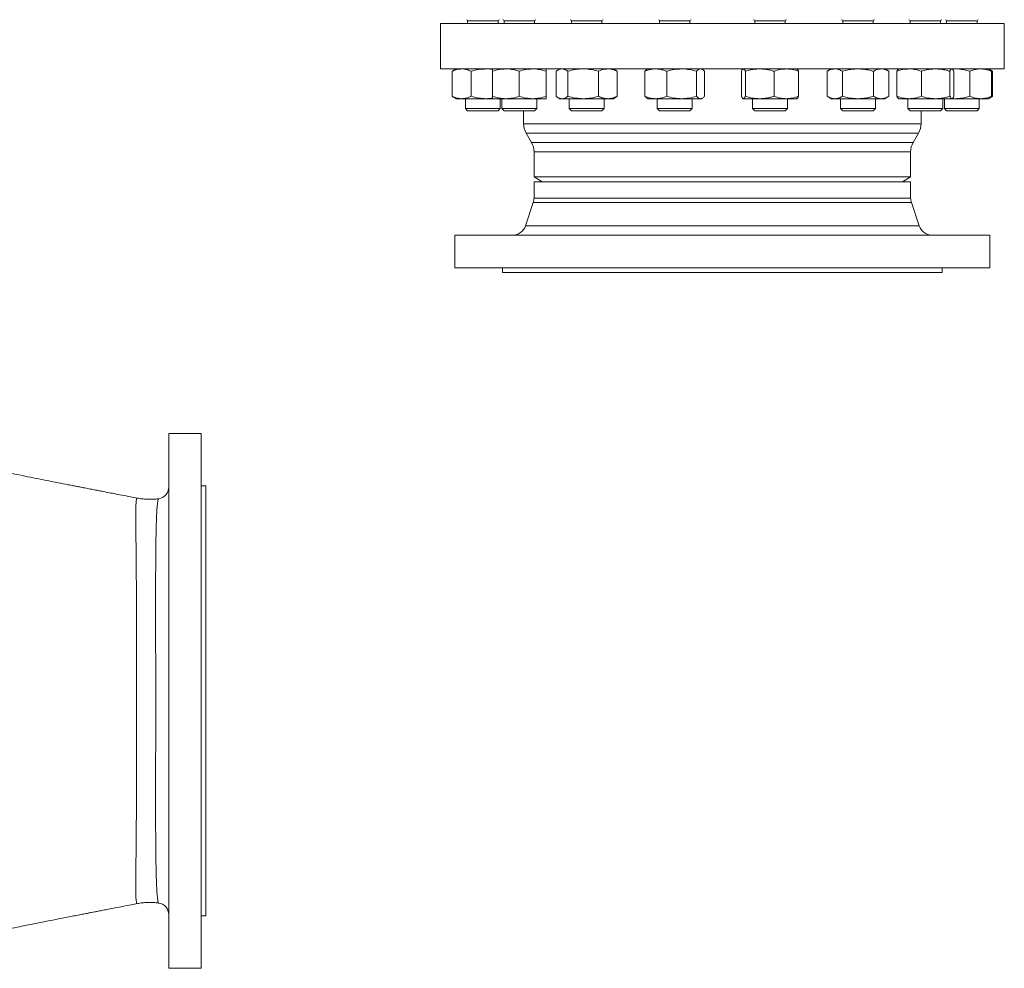
# Model space of a CAD drawing. Units: millimetres. Extents: x -524 to 1720, y -696 to 1621.
# Drawn here: x 867 to 1716, y -680 to 138 of the extents above; entities that cross this region are included whole.
import ezdxf

# ---------------------------------------------------------------- set-up
doc = ezdxf.new("R2010")
doc.units = ezdxf.units.MM

msp = doc.modelspace()

# ---------------------------------------------------------------- linework, layer by layer
at = {"color": 7, "linetype": 'Continuous', "lineweight": 15}
for p, q in [((1253.13, 136.82), (1253.13, 134.48)), ((1279.37, 134.48), (1279.37, 136.82)), ((1284.58, 136.82), (1284.58, 134.48)), ((1310.82, 134.48), (1310.82, 136.82)), ((1342.69, 136.82), (1342.69, 134.48)), ((1368.93, 134.48), (1368.93, 136.82)), ((1418.62, 136.82), (1418.62, 134.48)), ((1444.86, 134.48), (1444.86, 136.82)), ((1500.81, 136.82), (1500.81, 134.48)), ((1527.04, 134.48), (1527.04, 136.82)), ((1576.73, 136.82), (1576.73, 134.48)), ((1602.97, 134.48), (1602.97, 136.82)), ((1634.85, 136.82), (1634.85, 134.48)), ((1661.08, 134.48), (1661.08, 136.82)), ((1666.3, 136.82), (1666.3, 134.48)), ((1692.53, 134.48), (1692.53, 136.82)), ((1229.6, 134.48), (1229.6, 95.37)), ((1229.6, 134.48), (1716.06, 134.48)), ((1716.06, 95.37), (1716.06, 134.48)), ((1229.6, 95.37), (1716.06, 95.37)), ((1243.18, 95.37), (1241.27, 94.27)), ((1332.74, 95.37), (1330.83, 94.26)), ((1380.79, 94.27), (1378.88, 95.37)), ((1408.67, 95.37), (1407.83, 94.88)), ((1455.65, 94.88), (1454.81, 95.37)), ((1490.85, 95.37), (1490.6, 95.22)), ((1537.25, 95.22), (1536.99, 95.37)), ((1566.78, 95.37), (1563.21, 93.31)), ((1616.49, 93.31), (1612.92, 95.37)), ((1624.89, 95.37), (1624.65, 95.23)), ((1671.28, 95.23), (1671.03, 95.37)), ((1671.24, 95.18), (1673.44, 95.37)), ((1703.32, 94.89), (1702.48, 95.37)), ((1704.39, 94.27), (1703.32, 94.89)), ((1239.84, 93.31), (1239.84, 71.75)), ((1256.05, 93.31), (1256.05, 71.75)), ((1274.63, 93.31), (1274.63, 71.75)), ((1297.7, 93.31), (1297.7, 71.75)), ((1320.77, 93.31), (1320.77, 71.75)), ((1329.4, 93.31), (1329.4, 71.75)), ((1339.6, 93.31), (1339.6, 71.75)), ((1366.01, 93.31), (1366.01, 71.75)), ((1382.22, 93.31), (1382.22, 71.75)), ((1406.01, 93.31), (1406.01, 71.75)), ((1424.85, 93.31), (1424.85, 71.75)), ((1450.58, 93.31), (1450.58, 71.75)), ((1457.47, 93.31), (1457.47, 71.75)), ((1489.31, 93.31), (1489.31, 71.75)), ((1492.79, 93.31), (1492.79, 71.75)), ((1517.4, 93.31), (1517.4, 71.75)), ((1538.53, 93.31), (1538.53, 71.75)), ((1563.21, 93.31), (1563.21, 71.75)), ((1576.53, 93.31), (1576.53, 71.75)), ((1603.17, 93.31), (1603.17, 71.75)), ((1616.49, 93.31), (1616.49, 71.75)), ((1623.35, 93.31), (1623.35, 71.75)), ((1644.49, 93.31), (1644.49, 71.75)), ((1669.1, 93.31), (1669.1, 71.75)), ((1672.57, 93.31), (1672.57, 71.75)), ((1686.31, 93.31), (1686.31, 71.75)), ((1705.14, 93.31), (1705.14, 71.75)), ((1705.82, 93.31), (1705.82, 71.75)), ((1241.27, 70.79), (1243.18, 69.69)), ((1247.95, 69.69), (1243.18, 69.69)), ((1269.26, 69.69), (1247.95, 69.69)), ((1251.2, 69.69), (1251.2, 61.19)), ((1274.63, 69.69), (1269.26, 69.69)), ((1286.16, 69.69), (1274.63, 69.69)), ((1281.29, 61.19), (1281.29, 69.69)), ((1282.65, 69.69), (1282.65, 61.19)), ((1309.23, 69.69), (1286.16, 69.69)), ((1320.77, 69.69), (1309.23, 69.69)), ((1312.74, 61.19), (1312.74, 69.69)), ((1330.83, 70.8), (1332.74, 69.69)), ((1334.5, 69.69), (1332.74, 69.69)), ((1352.8, 69.69), (1334.5, 69.69)), ((1340.77, 69.69), (1340.77, 61.19)), ((1374.11, 69.69), (1352.8, 69.69)), ((1370.86, 61.19), (1370.86, 69.69)), ((1378.88, 69.69), (1374.11, 69.69)), ((1378.88, 69.69), (1380.79, 70.79)), ((1407.83, 70.18), (1408.67, 69.69)), ((1415.43, 69.69), (1408.67, 69.69)), ((1437.71, 69.69), (1415.43, 69.69)), ((1416.69, 69.69), (1416.69, 61.19)), ((1454.02, 69.69), (1437.71, 69.69)), ((1446.78, 61.19), (1446.78, 69.69)), ((1454.81, 69.69), (1454.02, 69.69)), ((1454.81, 69.69), (1455.65, 70.18)), ((1490.6, 69.84), (1490.85, 69.69)), ((1491.05, 69.69), (1490.85, 69.69)), ((1505.1, 69.69), (1491.05, 69.69)), ((1498.88, 69.69), (1498.88, 61.19)), ((1527.97, 69.69), (1505.1, 69.69)), ((1536.99, 69.69), (1527.97, 69.69)), ((1528.97, 61.19), (1528.97, 69.69)), ((1536.99, 69.69), (1537.25, 69.84)), ((1563.21, 71.75), (1566.78, 69.69)), ((1569.87, 69.69), (1566.78, 69.69)), ((1589.85, 69.69), (1569.87, 69.69)), ((1574.81, 69.69), (1574.81, 61.19)), ((1609.83, 69.69), (1589.85, 69.69)), ((1604.9, 61.19), (1604.9, 69.69)), ((1612.92, 69.69), (1609.83, 69.69)), ((1612.92, 69.69), (1616.49, 71.75)), ((1624.65, 69.83), (1624.89, 69.69)), ((1633.92, 69.69), (1624.89, 69.69)), ((1632.92, 69.69), (1632.92, 61.19)), ((1656.79, 69.69), (1633.92, 69.69)), ((1670.84, 69.69), (1656.79, 69.69)), ((1663.01, 61.19), (1663.01, 69.69)), ((1664.37, 69.69), (1664.37, 61.19)), ((1671.03, 69.69), (1670.84, 69.69)), ((1671.03, 69.69), (1671.28, 69.83)), ((1673.44, 69.69), (1671.18, 69.69)), ((1671.24, 69.88), (1673.44, 69.69)), ((1695.73, 69.69), (1673.44, 69.69)), ((1694.46, 61.19), (1694.46, 69.69)), ((1702.48, 69.69), (1695.73, 69.69)), ((1702.48, 69.69), (1703.32, 70.17)), ((1703.32, 70.17), (1704.39, 70.79)), ((1251.2, 61.19), (1253.13, 59.26)), ((1251.2, 61.19), (1281.29, 61.19)), ((1279.37, 59.26), (1281.29, 61.19)), ((1282.65, 61.19), (1284.58, 59.26)), ((1282.65, 61.19), (1312.74, 61.19)), ((1310.82, 59.26), (1312.74, 61.19)), ((1340.77, 61.19), (1342.69, 59.26)), ((1340.77, 61.19), (1370.86, 61.19)), ((1368.93, 59.26), (1370.86, 61.19)), ((1416.69, 61.19), (1418.62, 59.26)), ((1416.69, 61.19), (1446.78, 61.19)), ((1444.86, 59.26), (1446.78, 61.19)), ((1498.88, 61.19), (1500.81, 59.26)), ((1498.88, 61.19), (1528.97, 61.19)), ((1527.04, 59.26), (1528.97, 61.19)), ((1574.81, 61.19), (1576.73, 59.26)), ((1574.81, 61.19), (1604.9, 61.19)), ((1602.97, 59.26), (1604.9, 61.19)), ((1632.92, 61.19), (1634.85, 59.26)), ((1632.92, 61.19), (1634.06, 61.19)), ((1634.06, 61.19), (1663.01, 61.19)), ((1661.08, 59.26), (1663.01, 61.19)), ((1664.37, 61.19), (1666.3, 59.26)), ((1664.37, 61.19), (1668.78, 61.19)), ((1668.78, 61.19), (1694.46, 61.19)), ((1692.53, 59.26), (1694.46, 61.19)), ((1253.13, 59.26), (1279.37, 59.26)), ((1284.58, 59.26), (1310.82, 59.26)), ((1301.42, 59.26), (1301.42, 48.02)), ((1342.69, 59.26), (1368.93, 59.26)), ((1418.62, 59.26), (1444.86, 59.26)), ((1500.81, 59.26), (1527.04, 59.26)), ((1576.73, 59.26), (1602.97, 59.26)), ((1634.85, 59.26), (1635.84, 59.26)), ((1635.84, 59.26), (1661.08, 59.26)), ((1644.24, 48.02), (1644.24, 59.26)), ((1666.3, 59.26), (1670.14, 59.26)), ((1670.14, 59.26), (1692.53, 59.26)), ((1303.57, 39.99), (1308.25, 31.89)), ((1637.42, 31.89), (1642.09, 39.99)), ((1310.4, 23.87), (1310.4, 2.19)), ((1635.27, 2.19), (1635.27, 23.87)), ((1310.4, 2.19), (1317.52, -1.92)), ((1310.4, 2.19), (1472.83, 2.19)), ((1472.83, 2.19), (1635.27, 2.19)), ((1628.15, -1.92), (1635.27, 2.19)), ((1310.4, -1.92), (1310.4, -16.01)), ((1310.4, -1.92), (1635.27, -1.92)), ((1635.27, -16.01), (1635.27, -1.92)), ((1309.77, -19.83), (1303.07, -39.85)), ((1642.6, -39.85), (1635.89, -19.83)), ((1242.14, -48.06), (1242.14, -76.15)), ((1242.14, -48.06), (1703.52, -48.06)), ((1703.52, -76.15), (1703.52, -48.06)), ((1242.14, -76.15), (1703.52, -76.15)), ((1283.26, -76.15), (1283.26, -80.16)), ((1662.4, -80.16), (1662.4, -76.15)), ((1283.26, -80.16), (1662.4, -80.16)), ((1023.38, -219.06), (995.3, -219.06)), ((995.3, -680.44), (995.3, -219.06)), ((1023.38, -219.06), (1023.38, -680.44)), ((1027.39, -264.2), (1023.38, -264.2)), ((1027.39, -264.2), (1027.39, -635.31)), ((968.09, -274.98), (968.1, -274.98)), ((986.56, -624.12), (986.51, -624.09)), ((1023.38, -635.31), (1027.39, -635.31)), ((995.3, -680.44), (1023.38, -680.44))]:
    msp.add_line(p, q, dxfattribs=at)
at = {"color": 8, "linetype": 'Continuous', "lineweight": 15}
for p, q in [((1253.13, 136.82), (1279.37, 136.82)), ((1284.58, 136.82), (1310.82, 136.82)), ((1342.69, 136.82), (1368.93, 136.82)), ((1418.62, 136.82), (1444.86, 136.82)), ((1500.81, 136.82), (1527.04, 136.82)), ((1576.73, 136.82), (1602.97, 136.82)), ((1634.85, 136.82), (1635.84, 136.82)), ((1635.84, 136.82), (1661.08, 136.82)), ((1666.3, 136.82), (1670.14, 136.82)), ((1670.14, 136.82), (1692.53, 136.82)), ((1301.42, 48.02), (1472.83, 48.02)), ((1472.83, 48.02), (1644.24, 48.02)), ((1303.57, 39.99), (1472.83, 39.99)), ((1472.83, 39.99), (1642.09, 39.99)), ((1308.25, 31.89), (1472.83, 31.89)), ((1472.83, 31.89), (1637.42, 31.89)), ((1310.4, 23.87), (1472.83, 23.87)), ((1472.83, 23.87), (1635.27, 23.87)), ((1310.4, -16.01), (1635.27, -16.01)), ((1635.89, -19.83), (1309.77, -19.83)), ((1303.07, -39.85), (1642.6, -39.85)), ((986.57, -624.13), (986.56, -624.12))]:
    msp.add_line(p, q, dxfattribs=at)
at = {"color": 7, "linetype": 'Continuous', "lineweight": 15}
for centre, radius, start, end in [((1252.13, 136.82), 1, 0, 90), ((1280.37, 136.82), 1, 90, 180), ((1283.58, 136.82), 1, 0, 90), ((1311.82, 136.82), 1, 90, 180), ((1341.69, 136.82), 1, 0, 90), ((1369.93, 136.82), 1, 90, 180), ((1417.62, 136.82), 1, 0, 90), ((1445.86, 136.82), 1, 90, 180), ((1499.8, 136.82), 1, 0, 90), ((1528.04, 136.82), 1, 90, 180), ((1575.73, 136.82), 1, 0, 90), ((1603.97, 136.82), 1, 90, 180), ((1633.84, 136.82), 1, 0, 90), ((1662.09, 136.82), 1, 90, 180), ((1665.29, 136.82), 1, 0, 90), ((1693.54, 136.82), 1, 90, 180), ((1317.47, 48.02), 16.05, 180, 210), ((1628.2, 48.02), 16.05, 330, 0), ((1294.35, 23.87), 16.05, 0, 30), ((1651.32, 23.87), 16.05, 150, 180), ((1298.36, -16.01), 12.04, 341.47915, 0), ((1647.3, -16.01), 12.04, 180, 198.52085), ((1291.65, -36.03), 12.04, 270, 341.47915), ((1654.01, -36.03), 12.04, 198.52085, 270), ((985.27, -265.43), 10.03, 277.39967, 359.99937), ((985.27, -265.43), 10.03, 277.47611, 359.95108), ((985.27, -634.07), 10.03, 0.00054, 82.60042), ((985.27, -634.07), 10.03, 0.49796, 82.57068)]:
    msp.add_arc(centre, radius, start, end, dxfattribs=at)
for points, knots in [([(1239.84, 93.31), (1241.16, 93.88), (1243.81, 95.05), (1246.56, 95.26), (1247.95, 95.37)], [0, 0, 0, 0, 0.495458, 1, 1, 1, 1]), ([(1239.84, 93.31), (1240.26, 93.64), (1240.74, 94.01), (1241.23, 94.23), (1241.28, 94.25)], [0, 0, 0, 0, 0.896081, 1, 1, 1, 1]), ([(1247.95, 95.37), (1248.14, 95.37), (1249.59, 95.35), (1252.34, 94.9), (1254.81, 93.84), (1256.05, 93.31)], [0, 0, 0, 0, 0.070111, 0.530795, 1, 1, 1, 1]), ([(1256.05, 93.31), (1258.2, 93.88), (1262.53, 95.05), (1267, 95.26), (1269.26, 95.37)], [0, 0, 0, 0, 0.4954577, 1, 1, 1, 1]), ([(1269.26, 95.37), (1269.57, 95.37), (1271.37, 95.36), (1273.16, 95.12), (1274.63, 94.91)], [0, 0, 0, 0, 0.174218, 1, 1, 1, 1]), ([(1274.63, 93.31), (1276.5, 93.88), (1280.28, 95.05), (1284.19, 95.26), (1286.16, 95.37)], [0, 0, 0, 0, 0.4954578, 1, 1, 1, 1]), ([(1274.63, 93.31), (1274.63, 93.61), (1274.63, 94.35), (1274.63, 95.18), (1274.63, 95.3), (1274.63, 95.37)], [0, 0, 0, 0, 0.257244, 0.62638, 1, 1, 1, 1]), ([(1286.16, 95.37), (1286.44, 95.37), (1288.51, 95.35), (1292.41, 94.9), (1295.93, 93.84), (1297.7, 93.31)], [0, 0, 0, 0, 0.070111, 0.530795, 1, 1, 1, 1]), ([(1297.7, 93.31), (1299.57, 93.88), (1303.35, 95.05), (1307.26, 95.26), (1309.23, 95.37)], [0, 0, 0, 0, 0.4954578, 1, 1, 1, 1]), ([(1309.23, 95.37), (1309.51, 95.37), (1311.58, 95.35), (1315.48, 94.9), (1319, 93.84), (1320.77, 93.31)], [0, 0, 0, 0, 0.070111, 0.530795, 1, 1, 1, 1]), ([(1320.77, 93.31), (1320.77, 93.61), (1320.77, 94.35), (1320.77, 95.18), (1320.77, 95.3), (1320.77, 95.37)], [0, 0, 0, 0, 0.257244, 0.62638, 1, 1, 1, 1]), ([(1334.5, 95.37), (1334.04, 95.33), (1332.95, 95.26), (1331.23, 94.58), (1330.01, 93.73), (1329.4, 93.31)], [0, 0, 0, 0, 0.268406, 0.632373, 1, 1, 1, 1]), ([(1339.6, 93.31), (1339.17, 93.61), (1338.13, 94.35), (1336.42, 95.18), (1335.14, 95.3), (1334.5, 95.37)], [0, 0, 0, 0, 0.2572436, 0.6263801, 1, 1, 1, 1]), ([(1339.6, 93.31), (1341.76, 93.94), (1343.93, 94.45), (1348.33, 95.17), (1350.55, 95.37), (1352.8, 95.37)], [0, 0, 0, 0, 0.5, 0.5, 1, 1, 1, 1]), ([(1352.8, 95.37), (1353.11, 95.37), (1355.48, 95.35), (1359.95, 94.9), (1363.98, 93.84), (1366.01, 93.31)], [0, 0, 0, 0, 0.070111, 0.530795, 1, 1, 1, 1]), ([(1366.01, 93.31), (1367.32, 93.88), (1369.98, 95.05), (1372.73, 95.26), (1374.11, 95.37)], [0, 0, 0, 0, 0.495458, 1, 1, 1, 1]), ([(1374.11, 95.37), (1374.31, 95.37), (1375.76, 95.35), (1378.51, 94.9), (1380.98, 93.84), (1382.22, 93.31)], [0, 0, 0, 0, 0.07011, 0.530795, 1, 1, 1, 1]), ([(1382.22, 93.31), (1381.8, 93.64), (1381.32, 94.01), (1380.83, 94.23), (1380.78, 94.25)], [0, 0, 0, 0, 0.89608, 1, 1, 1, 1]), ([(1415.43, 95.37), (1414.57, 95.33), (1412.56, 95.26), (1409.4, 94.58), (1407.14, 93.73), (1406.01, 93.31)], [0, 0, 0, 0, 0.268407, 0.632373, 1, 1, 1, 1]), ([(1407.86, 94.84), (1407.77, 94.81), (1407.15, 94.59), (1406.54, 93.9), (1406.01, 93.31)], [0, 0, 0, 0, 0.1319534, 1, 1, 1, 1]), ([(1424.85, 93.31), (1424.05, 93.61), (1422.13, 94.35), (1418.99, 95.18), (1416.62, 95.3), (1415.43, 95.37)], [0, 0, 0, 0, 0.257243, 0.62638, 1, 1, 1, 1]), ([(1424.85, 93.31), (1426.93, 93.88), (1431.15, 95.05), (1435.51, 95.26), (1437.71, 95.37)], [0, 0, 0, 0, 0.4954579, 1, 1, 1, 1]), ([(1437.71, 95.37), (1438.02, 95.37), (1440.32, 95.35), (1444.68, 94.9), (1448.6, 93.84), (1450.58, 93.31)], [0, 0, 0, 0, 0.07011, 0.530795, 1, 1, 1, 1]), ([(1450.58, 93.31), (1451.14, 93.88), (1452.27, 95.05), (1453.43, 95.26), (1454.02, 95.37)], [0, 0, 0, 0, 0.4954575, 1, 1, 1, 1]), ([(1454.02, 95.37), (1454.17, 95.37), (1454.32, 95.36), (1454.61, 95.31), (1454.75, 95.27), (1455.19, 95.13), (1455.48, 94.99), (1456.34, 94.45), (1456.91, 93.93), (1457.47, 93.31)], [0, 0, 0, 0, 0.125, 0.125, 0.25, 0.25, 0.5, 0.5, 1, 1, 1, 1]), ([(1489.31, 93.31), (1489.6, 93.91), (1490.04, 94.84), (1490.49, 95.04), (1490.66, 95.12)], [0, 0, 0, 0, 0.63971, 1, 1, 1, 1]), ([(1491.05, 95.37), (1491.13, 95.37), (1491.2, 95.36), (1491.35, 95.31), (1491.42, 95.27), (1491.64, 95.13), (1491.79, 94.99), (1492.22, 94.45), (1492.51, 93.93), (1492.79, 93.31)], [0, 0, 0, 0, 0.125, 0.125, 0.25, 0.25, 0.5, 0.5, 1, 1, 1, 1]), ([(1505.1, 95.37), (1503.98, 95.33), (1501.34, 95.26), (1497.21, 94.58), (1494.27, 93.73), (1492.79, 93.31)], [0, 0, 0, 0, 0.268406, 0.632373, 1, 1, 1, 1]), ([(1517.4, 93.31), (1516.37, 93.61), (1513.85, 94.35), (1509.74, 95.18), (1506.65, 95.3), (1505.1, 95.37)], [0, 0, 0, 0, 0.257244, 0.62638, 1, 1, 1, 1]), ([(1517.4, 93.31), (1519.12, 93.88), (1522.58, 95.05), (1526.16, 95.26), (1527.97, 95.37)], [0, 0, 0, 0, 0.495458, 1, 1, 1, 1]), ([(1527.97, 95.37), (1528.42, 95.37), (1528.87, 95.36), (1529.76, 95.31), (1530.21, 95.27), (1531.55, 95.13), (1532.43, 94.99), (1535.07, 94.45), (1536.81, 93.93), (1538.53, 93.31)], [0, 0, 0, 0, 0.125, 0.125, 0.25, 0.25, 0.5, 0.5, 1, 1, 1, 1]), ([(1538.53, 93.31), (1538.25, 93.91), (1537.81, 94.84), (1537.36, 95.04), (1537.19, 95.12)], [0, 0, 0, 0, 0.639709, 1, 1, 1, 1]), ([(1563.21, 93.31), (1564.3, 93.88), (1566.48, 95.05), (1568.73, 95.26), (1569.87, 95.37)], [0, 0, 0, 0, 0.495458, 1, 1, 1, 1]), ([(1569.87, 95.37), (1570.03, 95.37), (1571.23, 95.35), (1573.48, 94.9), (1575.51, 93.84), (1576.53, 93.31)], [0, 0, 0, 0, 0.070111, 0.530796, 1, 1, 1, 1]), ([(1589.85, 95.37), (1588.64, 95.33), (1585.79, 95.26), (1581.32, 94.58), (1578.13, 93.73), (1576.53, 93.31)], [0, 0, 0, 0, 0.268406, 0.632373, 1, 1, 1, 1]), ([(1603.17, 93.31), (1602.05, 93.61), (1599.33, 94.35), (1594.88, 95.18), (1591.54, 95.3), (1589.85, 95.37)], [0, 0, 0, 0, 0.257243, 0.62638, 1, 1, 1, 1]), ([(1603.17, 93.31), (1604.25, 93.88), (1606.43, 95.05), (1608.69, 95.26), (1609.83, 95.37)], [0, 0, 0, 0, 0.4954578, 1, 1, 1, 1]), ([(1609.83, 95.37), (1609.99, 95.37), (1611.18, 95.35), (1613.44, 94.9), (1615.47, 93.84), (1616.49, 93.31)], [0, 0, 0, 0, 0.070111, 0.530796, 1, 1, 1, 1]), ([(1623.35, 93.31), (1625.07, 93.88), (1628.53, 95.05), (1632.11, 95.26), (1633.92, 95.37)], [0, 0, 0, 0, 0.4954583, 1, 1, 1, 1]), ([(1624.7, 95.15), (1624.52, 95.05), (1624.06, 94.79), (1623.62, 93.87), (1623.35, 93.31)], [0, 0, 0, 0, 0.394295, 1, 1, 1, 1]), ([(1633.92, 95.37), (1634.17, 95.37), (1636.07, 95.35), (1639.64, 94.9), (1642.86, 93.84), (1644.49, 93.31)], [0, 0, 0, 0, 0.070111, 0.530796, 1, 1, 1, 1]), ([(1656.79, 95.37), (1655.67, 95.33), (1653.04, 95.26), (1648.91, 94.58), (1645.97, 93.73), (1644.49, 93.31)], [0, 0, 0, 0, 0.268406, 0.632373, 1, 1, 1, 1]), ([(1669.1, 93.31), (1668.06, 93.61), (1665.55, 94.35), (1661.44, 95.18), (1658.35, 95.3), (1656.79, 95.37)], [0, 0, 0, 0, 0.257243, 0.62638, 1, 1, 1, 1]), ([(1669.1, 93.31), (1669.38, 93.88), (1669.95, 95.05), (1670.54, 95.26), (1670.84, 95.37)], [0, 0, 0, 0, 0.495458, 1, 1, 1, 1]), ([(1671.23, 95.15), (1671.41, 95.05), (1671.87, 94.79), (1672.31, 93.87), (1672.57, 93.31)], [0, 0, 0, 0, 0.394295, 1, 1, 1, 1]), ([(1673.44, 95.37), (1673.75, 95.37), (1676.06, 95.35), (1680.41, 94.9), (1684.33, 93.84), (1686.31, 93.31)], [0, 0, 0, 0, 0.070111, 0.530795, 1, 1, 1, 1]), ([(1695.73, 95.37), (1694.87, 95.33), (1692.86, 95.26), (1689.69, 94.58), (1687.44, 93.73), (1686.31, 93.31)], [0, 0, 0, 0, 0.268407, 0.632373, 1, 1, 1, 1]), ([(1705.14, 93.31), (1704.35, 93.61), (1702.43, 94.35), (1699.28, 95.18), (1696.92, 95.3), (1695.73, 95.37)], [0, 0, 0, 0, 0.257243, 0.62638, 1, 1, 1, 1]), ([(1705.14, 93.31), (1704.59, 93.95), (1703.98, 94.65), (1703.35, 94.84), (1703.3, 94.85)], [0, 0, 0, 0, 0.916236, 1, 1, 1, 1]), ([(1705.82, 93.31), (1705.4, 93.63), (1704.71, 94.14), (1704.01, 94.44), (1703.74, 94.55)], [0, 0, 0, 0, 0.621957, 1, 1, 1, 1]), ([(1239.84, 71.75), (1241.17, 71.12), (1242.5, 70.6), (1245.2, 69.89), (1246.57, 69.69), (1247.95, 69.69)], [0, 0, 0, 0, 0.5, 0.5, 1, 1, 1, 1]), ([(1239.84, 71.75), (1240.26, 71.42), (1240.74, 71.05), (1241.23, 70.83), (1241.28, 70.81)], [0, 0, 0, 0, 0.896081, 1, 1, 1, 1]), ([(1247.95, 69.69), (1248.29, 69.69), (1248.64, 69.7), (1249.32, 69.75), (1249.67, 69.79), (1250.69, 69.93), (1251.37, 70.07), (1253.4, 70.61), (1254.73, 71.12), (1256.05, 71.75)], [0, 0, 0, 0, 0.125, 0.125, 0.25, 0.25, 0.5, 0.5, 1, 1, 1, 1]), ([(1256.05, 71.75), (1258.22, 71.12), (1260.39, 70.6), (1264.79, 69.89), (1267.01, 69.69), (1269.26, 69.69)], [0, 0, 0, 0, 0.5, 0.5, 1, 1, 1, 1]), ([(1269.26, 69.69), (1269.57, 69.69), (1271.37, 69.7), (1273.16, 69.94), (1274.63, 70.14)], [0, 0, 0, 0, 0.174219, 1, 1, 1, 1]), ([(1274.63, 71.75), (1276.52, 71.12), (1278.42, 70.6), (1282.26, 69.89), (1284.2, 69.69), (1286.16, 69.69)], [0, 0, 0, 0, 0.5, 0.5, 1, 1, 1, 1]), ([(1274.63, 71.75), (1274.63, 71.44), (1274.63, 71.15), (1274.63, 70.64), (1274.63, 70.42), (1274.63, 69.88), (1274.63, 69.69), (1274.63, 69.69)], [0, 0, 0, 0, 0.25, 0.25, 0.5, 0.5, 1, 1, 1, 1]), ([(1286.16, 69.69), (1286.65, 69.69), (1287.15, 69.7), (1288.13, 69.75), (1288.61, 69.79), (1290.07, 69.93), (1291.04, 70.07), (1293.92, 70.61), (1295.82, 71.12), (1297.7, 71.75)], [0, 0, 0, 0, 0.125, 0.125, 0.25, 0.25, 0.5, 0.5, 1, 1, 1, 1]), ([(1297.7, 71.75), (1299.59, 71.12), (1301.49, 70.6), (1305.33, 69.89), (1307.27, 69.69), (1309.23, 69.69)], [0, 0, 0, 0, 0.5, 0.5, 1, 1, 1, 1]), ([(1309.23, 69.69), (1309.72, 69.69), (1310.21, 69.7), (1311.19, 69.75), (1311.68, 69.79), (1313.14, 69.93), (1314.11, 70.07), (1316.99, 70.61), (1318.89, 71.12), (1320.77, 71.75)], [0, 0, 0, 0, 0.125, 0.125, 0.25, 0.25, 0.5, 0.5, 1, 1, 1, 1]), ([(1320.77, 71.75), (1320.77, 71.44), (1320.77, 71.15), (1320.77, 70.64), (1320.77, 70.42), (1320.77, 69.88), (1320.77, 69.69), (1320.77, 69.69)], [0, 0, 0, 0, 0.25, 0.25, 0.5, 0.5, 1, 1, 1, 1]), ([(1334.5, 69.69), (1334.07, 69.69), (1333.64, 69.74), (1332.77, 69.93), (1332.34, 70.07), (1331.06, 70.61), (1330.23, 71.13), (1329.4, 71.75)], [0, 0, 0, 0, 0.25, 0.25, 0.5, 0.5, 1, 1, 1, 1]), ([(1339.6, 71.75), (1339.18, 71.44), (1338.76, 71.15), (1337.92, 70.64), (1337.49, 70.42), (1336.22, 69.88), (1335.36, 69.69), (1334.5, 69.69)], [0, 0, 0, 0, 0.25, 0.25, 0.5, 0.5, 1, 1, 1, 1]), ([(1339.6, 71.75), (1341.76, 71.12), (1343.93, 70.6), (1348.33, 69.89), (1350.55, 69.69), (1352.8, 69.69)], [0, 0, 0, 0, 0.5, 0.5, 1, 1, 1, 1]), ([(1352.8, 69.69), (1353.36, 69.69), (1353.92, 69.7), (1355.05, 69.75), (1355.6, 69.79), (1357.27, 69.93), (1358.38, 70.07), (1361.68, 70.61), (1363.85, 71.12), (1366.01, 71.75)], [0, 0, 0, 0, 0.125, 0.125, 0.25, 0.25, 0.5, 0.5, 1, 1, 1, 1]), ([(1366.01, 71.75), (1367.33, 71.12), (1368.67, 70.6), (1371.37, 69.89), (1372.73, 69.69), (1374.11, 69.69)], [0, 0, 0, 0, 0.5, 0.5, 1, 1, 1, 1]), ([(1374.11, 69.69), (1374.46, 69.69), (1374.8, 69.7), (1375.49, 69.75), (1375.83, 69.79), (1376.86, 69.93), (1377.54, 70.07), (1379.56, 70.61), (1380.9, 71.12), (1382.22, 71.75)], [0, 0, 0, 0, 0.125, 0.125, 0.25, 0.25, 0.5, 0.5, 1, 1, 1, 1]), ([(1382.22, 71.75), (1381.8, 71.42), (1381.32, 71.05), (1380.83, 70.83), (1380.78, 70.81)], [0, 0, 0, 0, 0.89608, 1, 1, 1, 1]), ([(1415.43, 69.69), (1414.63, 69.69), (1413.83, 69.74), (1412.23, 69.93), (1411.43, 70.07), (1409.08, 70.61), (1407.53, 71.13), (1406.01, 71.75)], [0, 0, 0, 0, 0.25, 0.25, 0.5, 0.5, 1, 1, 1, 1]), ([(1407.86, 70.22), (1407.77, 70.25), (1407.15, 70.47), (1406.54, 71.15), (1406.01, 71.75)], [0, 0, 0, 0, 0.1319534, 1, 1, 1, 1]), ([(1424.85, 71.75), (1424.08, 71.44), (1423.31, 71.15), (1421.74, 70.64), (1420.96, 70.42), (1418.6, 69.88), (1417.02, 69.69), (1415.43, 69.69)], [0, 0, 0, 0, 0.25, 0.25, 0.5, 0.5, 1, 1, 1, 1]), ([(1424.85, 71.75), (1426.95, 71.12), (1429.07, 70.6), (1433.35, 69.89), (1435.52, 69.69), (1437.71, 69.69)], [0, 0, 0, 0, 0.5, 0.5, 1, 1, 1, 1]), ([(1437.71, 69.69), (1438.26, 69.69), (1438.8, 69.7), (1439.9, 69.75), (1440.44, 69.79), (1442.07, 69.93), (1443.15, 70.07), (1446.36, 70.61), (1448.48, 71.12), (1450.58, 71.75)], [0, 0, 0, 0, 0.125, 0.125, 0.25, 0.25, 0.5, 0.5, 1, 1, 1, 1]), ([(1450.58, 71.75), (1451.14, 71.12), (1451.71, 70.6), (1452.86, 69.89), (1453.44, 69.69), (1454.02, 69.69)], [0, 0, 0, 0, 0.5, 0.5, 1, 1, 1, 1]), ([(1454.02, 69.69), (1454.17, 69.69), (1454.32, 69.7), (1454.61, 69.75), (1454.75, 69.79), (1455.19, 69.93), (1455.48, 70.07), (1456.34, 70.61), (1456.91, 71.12), (1457.47, 71.75)], [0, 0, 0, 0, 0.125, 0.125, 0.25, 0.25, 0.5, 0.5, 1, 1, 1, 1]), ([(1489.31, 71.75), (1489.6, 71.12), (1489.88, 70.6), (1490.46, 69.89), (1490.76, 69.69), (1491.05, 69.69)], [0, 0, 0, 0, 0.5, 0.5, 1, 1, 1, 1]), ([(1491.05, 69.69), (1491.13, 69.69), (1491.2, 69.7), (1491.35, 69.75), (1491.42, 69.79), (1491.64, 69.93), (1491.79, 70.07), (1492.22, 70.61), (1492.51, 71.12), (1492.79, 71.75)], [0, 0, 0, 0, 0.125, 0.125, 0.25, 0.25, 0.5, 0.5, 1, 1, 1, 1]), ([(1505.1, 69.69), (1504.05, 69.69), (1503.01, 69.74), (1500.92, 69.93), (1499.88, 70.07), (1496.8, 70.61), (1494.78, 71.13), (1492.79, 71.75)], [0, 0, 0, 0, 0.25, 0.25, 0.5, 0.5, 1, 1, 1, 1]), ([(1517.4, 71.75), (1516.4, 71.44), (1515.39, 71.15), (1513.35, 70.64), (1512.32, 70.42), (1509.24, 69.88), (1507.17, 69.69), (1505.1, 69.69)], [0, 0, 0, 0, 0.25, 0.25, 0.5, 0.5, 1, 1, 1, 1]), ([(1517.4, 71.75), (1519.13, 71.12), (1520.87, 70.6), (1524.39, 69.89), (1526.17, 69.69), (1527.97, 69.69)], [0, 0, 0, 0, 0.5, 0.5, 1, 1, 1, 1]), ([(1527.97, 69.69), (1528.42, 69.69), (1528.87, 69.7), (1529.76, 69.75), (1530.21, 69.79), (1531.55, 69.93), (1532.43, 70.07), (1535.07, 70.61), (1536.81, 71.12), (1538.53, 71.75)], [0, 0, 0, 0, 0.125, 0.125, 0.25, 0.25, 0.5, 0.5, 1, 1, 1, 1]), ([(1538.53, 71.75), (1538.25, 71.15), (1537.81, 70.22), (1537.36, 70.02), (1537.19, 69.94)], [0, 0, 0, 0, 0.639709, 1, 1, 1, 1]), ([(1563.21, 71.75), (1564.3, 71.12), (1565.4, 70.6), (1567.62, 69.89), (1568.74, 69.69), (1569.87, 69.69)], [0, 0, 0, 0, 0.5, 0.5, 1, 1, 1, 1]), ([(1569.87, 69.69), (1570.16, 69.69), (1570.44, 69.7), (1571, 69.75), (1571.29, 69.79), (1572.13, 69.93), (1572.69, 70.07), (1574.35, 70.61), (1575.45, 71.12), (1576.53, 71.75)], [0, 0, 0, 0, 0.125, 0.125, 0.25, 0.25, 0.5, 0.5, 1, 1, 1, 1]), ([(1589.85, 69.69), (1588.73, 69.69), (1587.6, 69.74), (1585.33, 69.93), (1584.2, 70.07), (1580.87, 70.61), (1578.69, 71.13), (1576.53, 71.75)], [0, 0, 0, 0, 0.25, 0.25, 0.5, 0.5, 1, 1, 1, 1]), ([(1603.17, 71.75), (1602.09, 71.44), (1600.99, 71.15), (1598.78, 70.64), (1597.67, 70.42), (1594.34, 69.88), (1592.1, 69.69), (1589.85, 69.69)], [0, 0, 0, 0, 0.25, 0.25, 0.5, 0.5, 1, 1, 1, 1]), ([(1603.17, 71.75), (1604.26, 71.12), (1605.36, 70.6), (1607.57, 69.89), (1608.7, 69.69), (1609.83, 69.69)], [0, 0, 0, 0, 0.5, 0.5, 1, 1, 1, 1]), ([(1609.83, 69.69), (1610.11, 69.69), (1610.4, 69.7), (1610.96, 69.75), (1611.24, 69.79), (1612.09, 69.93), (1612.64, 70.07), (1614.31, 70.61), (1615.4, 71.12), (1616.49, 71.75)], [0, 0, 0, 0, 0.125, 0.125, 0.25, 0.25, 0.5, 0.5, 1, 1, 1, 1]), ([(1623.35, 71.75), (1625.08, 71.12), (1626.82, 70.6), (1630.34, 69.89), (1632.12, 69.69), (1633.92, 69.69)], [0, 0, 0, 0, 0.5, 0.5, 1, 1, 1, 1]), ([(1624.7, 69.91), (1624.52, 70.01), (1624.06, 70.26), (1623.62, 71.19), (1623.35, 71.75)], [0, 0, 0, 0, 0.394295, 1, 1, 1, 1]), ([(1633.92, 69.69), (1634.37, 69.69), (1634.82, 69.7), (1635.72, 69.75), (1636.16, 69.79), (1637.5, 69.93), (1638.38, 70.07), (1641.02, 70.61), (1642.76, 71.12), (1644.49, 71.75)], [0, 0, 0, 0, 0.125, 0.125, 0.25, 0.25, 0.5, 0.5, 1, 1, 1, 1]), ([(1656.79, 69.69), (1655.75, 69.69), (1654.71, 69.74), (1652.61, 69.93), (1651.58, 70.07), (1648.49, 70.61), (1646.48, 71.13), (1644.49, 71.75)], [0, 0, 0, 0, 0.25, 0.25, 0.5, 0.5, 1, 1, 1, 1]), ([(1669.1, 71.75), (1668.1, 71.44), (1667.09, 71.15), (1665.04, 70.64), (1664.02, 70.42), (1660.94, 69.88), (1658.87, 69.69), (1656.79, 69.69)], [0, 0, 0, 0, 0.25, 0.25, 0.5, 0.5, 1, 1, 1, 1]), ([(1669.1, 71.75), (1669.38, 71.12), (1669.67, 70.6), (1670.25, 69.89), (1670.54, 69.69), (1670.84, 69.69)], [0, 0, 0, 0, 0.5, 0.5, 1, 1, 1, 1]), ([(1670.84, 69.69), (1670.91, 69.69), (1670.98, 69.7), (1671.13, 69.75), (1671.2, 69.79), (1671.42, 69.93), (1671.57, 70.07), (1672, 70.61), (1672.29, 71.12), (1672.57, 71.75)], [0, 0, 0, 0, 0.125, 0.125, 0.25, 0.25, 0.5, 0.5, 1, 1, 1, 1]), ([(1673.44, 69.69), (1673.99, 69.69), (1674.54, 69.7), (1675.63, 69.75), (1676.17, 69.79), (1677.8, 69.93), (1678.88, 70.07), (1682.09, 70.61), (1684.21, 71.12), (1686.31, 71.75)], [0, 0, 0, 0, 0.125, 0.125, 0.25, 0.25, 0.5, 0.5, 1, 1, 1, 1]), ([(1695.73, 69.69), (1694.93, 69.69), (1694.13, 69.74), (1692.53, 69.93), (1691.73, 70.07), (1689.37, 70.61), (1687.83, 71.13), (1686.31, 71.75)], [0, 0, 0, 0, 0.25, 0.25, 0.5, 0.5, 1, 1, 1, 1]), ([(1705.14, 71.75), (1704.38, 71.44), (1703.61, 71.15), (1702.04, 70.64), (1701.26, 70.42), (1698.9, 69.88), (1697.32, 69.69), (1695.73, 69.69)], [0, 0, 0, 0, 0.25, 0.25, 0.5, 0.5, 1, 1, 1, 1]), ([(1705.14, 71.75), (1704.59, 71.11), (1703.98, 70.41), (1703.35, 70.22), (1703.3, 70.21)], [0, 0, 0, 0, 0.916236, 1, 1, 1, 1]), ([(1705.82, 71.75), (1705.4, 71.43), (1704.71, 70.92), (1704.01, 70.62), (1703.74, 70.51)], [0, 0, 0, 0, 0.621957, 1, 1, 1, 1]), ([(968.12, -274.85), (966.15, -274.47), (961.68, -273.61), (955.05, -272.33), (948.51, -271.06), (942.9, -269.98), (938.22, -269.07), (934.44, -268.34), (931.42, -267.76), (928.81, -267.25), (926.47, -266.8), (924.1, -266.33), (921.54, -265.83), (918.45, -265.23), (914.81, -264.52), (910.72, -263.72), (904.95, -262.6), (897.46, -261.12), (888.11, -259.28), (878.49, -257.36), (868.64, -255.39), (858.65, -253.37), (848.58, -251.31), (838.98, -249.33), (830.34, -247.53), (823.26, -246.03), (817.59, -244.82), (813.18, -243.88), (809.38, -243.06), (806.02, -242.33), (802.6, -241.58), (799.11, -240.81), (795.33, -239.98), (791.18, -239.06), (786.27, -237.97), (781.09, -236.82), (775.86, -235.66), (770.86, -234.54), (765.85, -233.41), (761.07, -232.33), (755.98, -231.17), (750.68, -229.95), (745.24, -228.69), (740.31, -227.54), (736.44, -226.63), (733.58, -225.95), (731.69, -225.5), (730.36, -225.19), (729.67, -225.03), (729.48, -224.98)], [0, 0, 0, 0, 0.026113, 0.058906, 0.087605, 0.112282, 0.132845, 0.149297, 0.161876, 0.172294, 0.183431, 0.192366, 0.203283, 0.216601, 0.232316, 0.250317, 0.269446, 0.306634, 0.346561, 0.389217, 0.429601, 0.472145, 0.516437, 0.557551, 0.594042, 0.625923, 0.647013, 0.66547, 0.6813, 0.694508, 0.707333, 0.723418, 0.737671, 0.754267, 0.773468, 0.795261, 0.8145, 0.835092, 0.85515, 0.874241, 0.892341, 0.916011, 0.937728, 0.957485, 0.97496, 0.984074, 0.991661, 0.99772, 1, 1, 1, 1]), ([(986.5, -275.35), (986.04, -275.42), (984.15, -275.71), (980.8, -275.89), (976.52, -275.88), (972.27, -275.55), (969.49, -275.08), (968.11, -274.84)], [0, 0, 0, 0, 0.076755, 0.310602, 0.541844, 0.772026, 1, 1, 1, 1]), ([(986.56, -624.12), (986.53, -624.11), (986.38, -624.03), (986.12, -623.41), (985.78, -621.7), (985.45, -619.05), (985.15, -615.45), (984.88, -610.91), (984.65, -605.51), (984.46, -599.25), (984.3, -592.08), (984.17, -583.82), (984.08, -574.47), (984.01, -563.93), (983.98, -552.48), (983.97, -540.3), (983.97, -527.58), (983.98, -514.31), (984, -500.47), (984.02, -486.21), (984.03, -471.75), (984.04, -457.05), (984.04, -442.17), (984.03, -427.3), (984.01, -412.68), (984, -398.28), (983.98, -384.1), (983.97, -370.43), (983.97, -357.5), (983.98, -345.24), (984.02, -333.63), (984.1, -322.93), (984.2, -313.31), (984.35, -304.7), (984.55, -297.04), (984.79, -290.51), (985.07, -285.17), (985.4, -280.95), (985.76, -277.88), (986.15, -275.87), (986.42, -275.54), (986.56, -275.38)], [0, 0, 0, 0, 0.005888, 0.029441, 0.053026, 0.07661, 0.100712, 0.124813, 0.14837, 0.171927, 0.196035, 0.220142, 0.246276, 0.272409, 0.299299, 0.326189, 0.352496, 0.378803, 0.405851, 0.4329, 0.459643, 0.486386, 0.513891, 0.541395, 0.568372, 0.595348, 0.623116, 0.650884, 0.677674, 0.704463, 0.73206, 0.759656, 0.786014, 0.812372, 0.839513, 0.866654, 0.892806, 0.918959, 0.945835, 0.972711, 1, 1, 1, 1]), ([(986.51, -275.39), (986.51, -275.39), (986.53, -275.37), (986.54, -275.37), (986.56, -275.38)], [0, 0, 0, 0, 0.063316, 1, 1, 1, 1]), ([(729.47, -674.53), (729.61, -674.49), (730.26, -674.34), (731.55, -674.03), (733.5, -673.57), (735.87, -673.01), (740.11, -672.01), (746.49, -670.53), (753.76, -668.85), (760.45, -667.32), (766.31, -665.99), (772.42, -664.61), (778.44, -663.27), (784.19, -661.99), (789.28, -660.86), (793.67, -659.89), (797.66, -659.01), (801.34, -658.2), (804.8, -657.44), (808.07, -656.73), (811.61, -655.97), (815.74, -655.08), (820.71, -654.01), (826.58, -652.77), (833.4, -651.34), (840.99, -649.76), (849.28, -648.05), (857.9, -646.29), (867.88, -644.27), (878.63, -642.11), (889.86, -639.88), (898.97, -638.08), (906.2, -636.67), (911.79, -635.57), (916.92, -634.57), (921.55, -633.67), (924.92, -633.01), (927.26, -632.56), (929.06, -632.21), (931.48, -631.74), (934.73, -631.11), (938.8, -630.32), (943.7, -629.37), (949.43, -628.26), (955.99, -627), (962.31, -625.78), (966.44, -624.98), (968.11, -624.66)], [0, 0, 0, 0, 0.001651, 0.007787, 0.015581, 0.025029, 0.036124, 0.066361, 0.101257, 0.123151, 0.146536, 0.171378, 0.196074, 0.218399, 0.238265, 0.255601, 0.270506, 0.287398, 0.301102, 0.313289, 0.327929, 0.345196, 0.365097, 0.390519, 0.419259, 0.451324, 0.486723, 0.524552, 0.560819, 0.613687, 0.661496, 0.704227, 0.730443, 0.754382, 0.776474, 0.796771, 0.814291, 0.820278, 0.827258, 0.837856, 0.852098, 0.869985, 0.891519, 0.916702, 0.945537, 0.978028, 1, 1, 1, 1]), ([(968.11, -624.69), (968.5, -624.61), (970.31, -624.22), (973.59, -623.84), (977.89, -623.58), (982.13, -623.69), (985, -623.88), (986.44, -624.12), (986.5, -624.13)], [0, 0, 0, 0, 0.065713, 0.301025, 0.53424, 0.762792, 0.98938, 1, 1, 1, 1])]:
    msp.add_open_spline(points, degree=3, knots=knots, dxfattribs=at)
at = {"color": 8, "linetype": 'Continuous', "lineweight": 15}
msp.add_open_spline([(968.09, -624.6), (968.06, -624.63), (967.81, -624.85), (967.51, -624.15), (967.18, -622.35), (966.98, -619.24), (966.88, -614.99), (966.86, -609.47), (966.89, -602.78), (966.95, -595.06), (967.04, -586.34), (967.14, -576.55), (967.24, -565.77), (967.33, -554.18), (967.41, -541.74), (967.48, -528.54), (967.53, -515.96), (967.56, -504.35), (967.58, -493.87), (967.6, -483.12), (967.6, -472.13), (967.61, -460.93), (967.61, -450.05), (967.61, -439.54), (967.6, -429.38), (967.6, -419.24), (967.59, -407.62), (967.56, -394.67), (967.52, -380.44), (967.46, -366.57), (967.39, -353.35), (967.3, -341.01), (967.21, -330.79), (967.14, -322.33), (967.07, -315.41), (966.99, -308.05), (966.92, -300.56), (966.87, -293.23), (966.86, -287), (966.93, -282.06), (967.08, -278.42), (967.34, -276.04), (967.66, -274.85), (967.97, -274.94), (968.09, -274.98)], degree=3, knots=[0, 0, 0, 0, 0.0038, 0.030867, 0.057933, 0.083938, 0.109942, 0.136767, 0.163592, 0.18963, 0.215669, 0.242506, 0.269343, 0.296237, 0.323131, 0.350814, 0.378498, 0.398449, 0.418417, 0.438369, 0.458995, 0.479641, 0.500268, 0.518897, 0.537525, 0.556387, 0.575248, 0.602722, 0.630196, 0.658469, 0.686741, 0.713857, 0.740971, 0.759615, 0.778276, 0.796919, 0.823441, 0.849964, 0.877362, 0.904761, 0.930801, 0.956842, 0.983655, 1, 1, 1, 1], dxfattribs=at)

doc.saveas('drawing.dxf')
